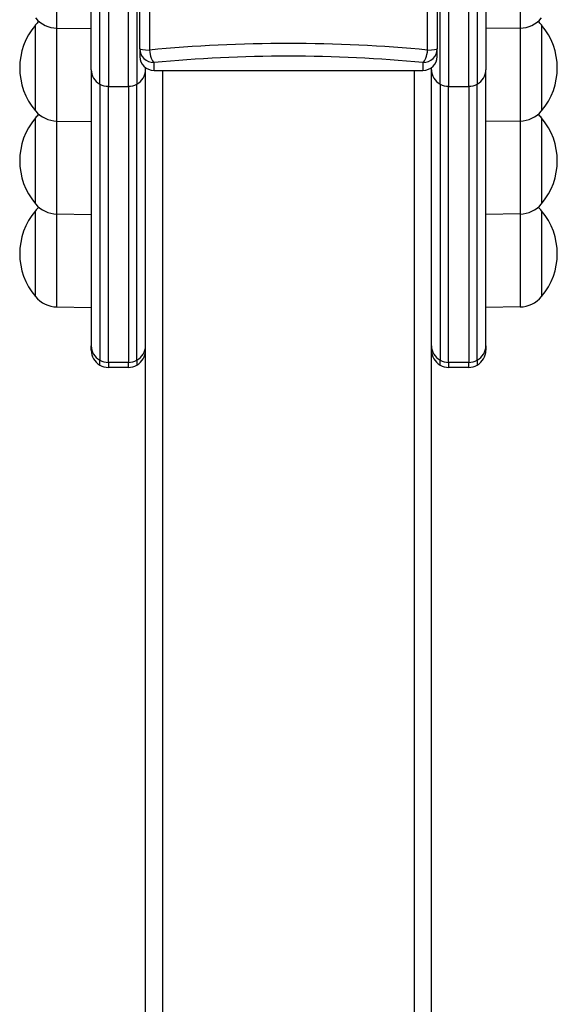
# Model space of a CAD drawing. Units: millimetres. Extents: x 46 to 7689, y -6328 to 1872.
# Drawn here: x 3774 to 3962, y -2661 to -2317 of the extents above; entities that cross this region are included whole.
import ezdxf

# ---------------------------------------------------------------- set-up
doc = ezdxf.new("R2010")
doc.units = ezdxf.units.MM
doc.header["$LTSCALE"] = 110
doc.layers.add('SW_Toestellen', color=2, linetype='Continuous')

msp = doc.modelspace()

# ---------------------------------------------------------------- linework, layer by layer
at = {"layer": 'SW_Toestellen'}
for p, q in [((3815.8, -2327.37), (3815.8, -2236.59)), ((3819.14, -2233.85), (3819.14, -2327.82)), ((3916.45, -2327.82), (3916.45, -2233.85)), ((3919.8, -2236.59), (3919.8, -2327.37)), ((3786.8, -2320.17), (3786.8, -2283.01)), ((3948.8, -2283.01), (3948.8, -2320.17)), ((3798.8, -2334.7), (3798.8, -2292.17)), ((3801.8, -2339.72), (3801.8, -2292.16)), ((3801.8, -2339.72), (3801.8, -2292.16)), ((3804.8, -2292.16), (3804.8, -2340.5)), ((3811.8, -2340.5), (3811.8, -2292.16)), ((3814.8, -2292.16), (3814.8, -2339.72)), ((3814.8, -2292.16), (3814.8, -2339.72)), ((3920.8, -2339.72), (3920.8, -2292.16)), ((3920.8, -2339.72), (3920.8, -2292.16)), ((3923.8, -2292.16), (3923.8, -2340.5)), ((3930.8, -2340.5), (3930.8, -2292.16)), ((3933.8, -2292.16), (3933.8, -2339.72)), ((3933.8, -2292.16), (3933.8, -2339.72)), ((3936.8, -2292.17), (3936.8, -2334.7)), ((3779.3, -2349.06), (3779.3, -2319.06)), ((3779.3, -2349.06), (3779.3, -2319.06)), ((3956.3, -2319.06), (3956.3, -2349.06)), ((3956.3, -2319.06), (3956.3, -2349.06)), ((3786.8, -2320.17), (3798.8, -2320.34)), ((3786.8, -2352.64), (3786.8, -2320.17)), ((3948.8, -2320.17), (3936.8, -2320.34)), ((3948.8, -2320.17), (3948.8, -2352.64)), ((3815.8, -2327.37), (3815.8, -2330.09)), ((3919.8, -2330.09), (3919.8, -2327.37)), ((3820.8, -2334.92), (3820.8, -2332.19)), ((3914.8, -2332.19), (3914.8, -2334.92)), ((3798.8, -2334.7), (3798.8, -2431.2)), ((3817.8, -3045), (3817.8, -2333.95)), ((3820.8, -2334.92), (3914.8, -2334.92)), ((3823.8, -3051.21), (3823.8, -2334.92)), ((3911.8, -3051.21), (3911.8, -2334.92)), ((3917.8, -3045), (3917.8, -2333.95)), ((3936.8, -2431.2), (3936.8, -2334.7)), ((3801.8, -2339.72), (3801.8, -2436.22)), ((3801.8, -2339.72), (3801.8, -2436.22)), ((3814.8, -2436.22), (3814.8, -2339.72)), ((3814.8, -2436.22), (3814.8, -2339.72)), ((3920.8, -2339.72), (3920.8, -2436.22)), ((3920.8, -2339.72), (3920.8, -2436.22)), ((3933.8, -2436.22), (3933.8, -2339.72)), ((3933.8, -2436.22), (3933.8, -2339.72)), ((3804.8, -2340.5), (3811.8, -2340.5)), ((3804.8, -2437), (3804.8, -2340.5)), ((3811.8, -2340.5), (3811.8, -2437)), ((3923.8, -2340.5), (3930.8, -2340.5)), ((3923.8, -2437), (3923.8, -2340.5)), ((3930.8, -2340.5), (3930.8, -2437)), ((3779.3, -2381.54), (3779.3, -2351.54)), ((3779.3, -2381.54), (3779.3, -2351.54)), ((3786.8, -2352.64), (3798.8, -2352.81)), ((3786.8, -2385.11), (3786.8, -2352.64)), ((3948.8, -2352.64), (3936.8, -2352.81)), ((3948.8, -2352.64), (3948.8, -2385.11)), ((3956.3, -2351.54), (3956.3, -2381.54)), ((3956.3, -2351.54), (3956.3, -2381.54)), ((3779.3, -2414.01), (3779.3, -2384.01)), ((3779.3, -2414.01), (3779.3, -2384.01)), ((3956.3, -2384.01), (3956.3, -2414.01)), ((3956.3, -2384.01), (3956.3, -2414.01)), ((3786.8, -2385.11), (3798.8, -2385.29)), ((3786.8, -2417.59), (3786.8, -2385.11)), ((3948.8, -2385.11), (3936.8, -2385.29)), ((3948.8, -2385.11), (3948.8, -2417.59)), ((3786.8, -2417.59), (3798.8, -2417.76)), ((3948.8, -2417.59), (3936.8, -2417.76)), ((3798.8, -2432.72), (3798.8, -2431.2)), ((3936.8, -2431.2), (3936.8, -2432.72)), ((3801.8, -2437.91), (3801.8, -2436.22)), ((3801.8, -2437.91), (3801.8, -2436.22)), ((3814.8, -2436.22), (3814.8, -2437.91)), ((3814.8, -2436.22), (3814.8, -2437.91)), ((3920.8, -2437.91), (3920.8, -2436.22)), ((3920.8, -2437.91), (3920.8, -2436.22)), ((3933.8, -2436.22), (3933.8, -2437.91)), ((3933.8, -2436.22), (3933.8, -2437.91)), ((3804.8, -2437), (3804.8, -2438.72)), ((3811.8, -2437), (3804.8, -2437)), ((3811.8, -2438.72), (3804.8, -2438.72)), ((3811.8, -2438.72), (3811.8, -2437)), ((3923.8, -2437), (3923.8, -2438.72)), ((3930.8, -2437), (3923.8, -2437)), ((3930.8, -2438.72), (3923.8, -2438.72)), ((3930.8, -2438.72), (3930.8, -2437))]:
    msp.add_line(p, q, dxfattribs=at)
for centre, radius, start, end in [((3797, -2334.06), 23.2, 139.7274, 220.2726), ((3786.94, -2310.22), 9.95, 219.8028, 269.1815), ((3786.94, -2325.43), 9.95, 130.1413, 140.1972), ((3948.65, -2310.22), 9.95, 270.8185, 320.1972), ((3948.65, -2325.43), 9.95, 39.8028, 49.8587), ((3938.59, -2334.06), 23.2, 319.7274, 40.2726), ((3786.94, -2342.69), 9.95, 219.8028, 269.1815), ((3786.94, -2357.9), 9.95, 130.1413, 140.1972), ((3948.65, -2342.69), 9.95, 270.8185, 320.1972), ((3948.65, -2357.9), 9.95, 39.8028, 49.8587), ((3797, -2366.54), 23.2, 139.7274, 220.2726), ((3938.59, -2366.54), 23.2, 319.7274, 40.2726), ((3797, -2399.01), 23.2, 139.7274, 220.2726), ((3786.94, -2375.17), 9.95, 219.8028, 269.1815), ((3786.94, -2390.38), 9.95, 130.1413, 140.1972), ((3948.65, -2375.17), 9.95, 270.8185, 320.1972), ((3948.65, -2390.38), 9.95, 39.8028, 49.8587), ((3938.59, -2399.01), 23.2, 319.7274, 40.2726), ((3786.94, -2407.64), 9.95, 219.8028, 269.1815), ((3948.65, -2407.64), 9.95, 270.8185, 320.1972), ((3804.8, -2432.72), 6, 180, 240), ((3811.8, -2432.72), 6, 300, 0), ((3923.8, -2432.72), 6, 180, 240), ((3930.8, -2432.72), 6, 300, 0), ((3804.8, -2432.72), 6, 240, 270), ((3811.8, -2432.72), 6, 270, 300), ((3923.8, -2432.72), 6, 240, 270), ((3930.8, -2432.72), 6, 270, 300)]:
    msp.add_arc(centre, radius, start, end, dxfattribs=at)
for centre, major_axis, ratio, start_param, end_param in [((3867.8, -2361.56), (-138.71, 0), 0.259785, 4.354011, 5.070767), ((3820.8, -2327.37), (-5, 0), 0.095433, 0, 1.233448), ((3820.8, -2327.37), (-5, 0), 0.965667, 0, 1.570796), ((3820.8, -2327.37), (0.48, -4.98), 0.338713, 4.769997, 6.003446), ((3867.8, -2364.79), (134, 0), 0.259785, 1.212418, 1.929175), ((3914.8, -2327.37), (5, 0), 0.965667, 4.712389, 6.283185), ((3914.8, -2327.37), (-0.48, -4.98), 0.338713, 0.27974, 1.513188), ((3914.8, -2327.37), (5, 0), 0.095433, 5.049737, 6.283185), ((3820.8, -2330.09), (-5, 0), 0.965667, 0, 1.570796), ((3914.8, -2330.09), (5, 0), 0.965667, 4.712389, 6.283185), ((3804.8, -2334.7), (-6, 0), 0.965667, 0, 1.047198), ((3811.8, -2334.7), (6, 0), 0.965667, 5.235988, 6.283185), ((3923.8, -2334.7), (-6, 0), 0.965667, 0, 1.047198), ((3930.8, -2334.7), (6, 0), 0.965667, 5.235988, 6.283185), ((3804.8, -2334.7), (-6, 0), 0.965667, 1.047198, 1.570796), ((3811.8, -2334.7), (-6, 0), 0.965667, 1.570796, 2.094395), ((3923.8, -2334.7), (-6, 0), 0.965667, 1.047198, 1.570796), ((3930.8, -2334.7), (-6, 0), 0.965667, 1.570796, 2.094395), ((3804.8, -2431.2), (-6, 0), 0.965667, 0, 1.047198), ((3811.8, -2431.2), (6, 0), 0.965667, 5.235988, 6.283185), ((3923.8, -2431.2), (-6, 0), 0.965667, 0, 1.047198), ((3930.8, -2431.2), (6, 0), 0.965667, 5.235988, 6.283185), ((3804.8, -2431.2), (6, 0), 0.965667, 4.18879, 4.712389), ((3811.8, -2431.2), (6, 0), 0.965667, 4.712389, 5.235988), ((3923.8, -2431.2), (6, 0), 0.965667, 4.18879, 4.712389), ((3930.8, -2431.2), (6, 0), 0.965667, 4.712389, 5.235988)]:
    msp.add_ellipse(centre, major_axis=major_axis, ratio=ratio, start_param=start_param, end_param=end_param, dxfattribs=at)

doc.saveas('drawing.dxf')
